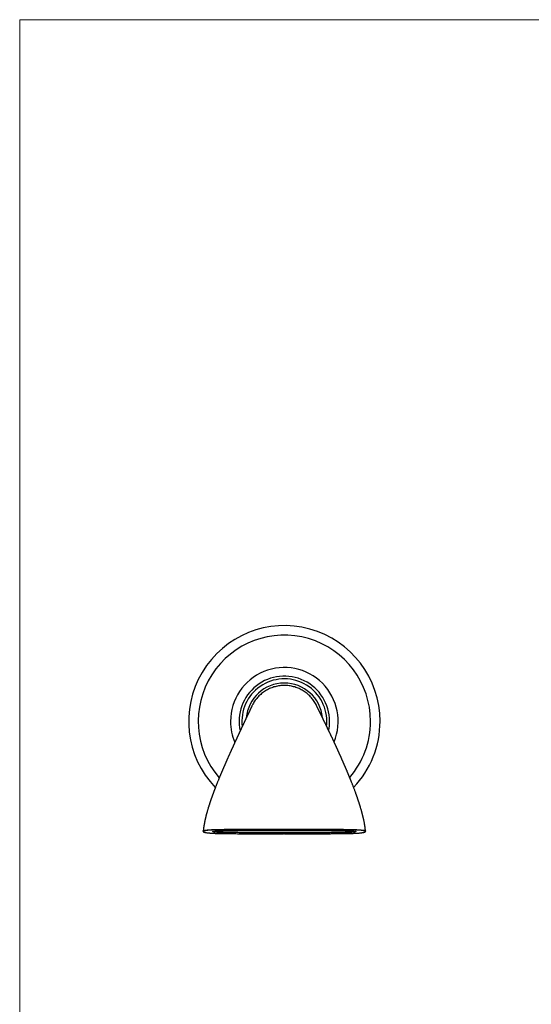
# Model space of a CAD drawing. Units: millimetres. Extents: x 30 to 600, y 38 to 861.
# Drawn here: x 30 to 244, y 450 to 861 of the extents above; entities that cross this region are included whole.
import ezdxf

# ---------------------------------------------------------------- set-up
doc = ezdxf.new("R2010")
doc.units = ezdxf.units.MM
doc.header["$LTSCALE"] = 3

msp = doc.modelspace()

# ---------------------------------------------------------------- linework, layer by layer
at = {"color": 7, "linetype": 'Continuous', "lineweight": 18}
for q in [(600, 861), (30, 38.222)]:
    msp.add_line((30, 861), q, dxfattribs=at)
at = {"color": 7, "linetype": 'Continuous', "lineweight": 25}
for p, q in [((140.938, 522.69), (140.614, 522.69)), ((106.726, 522.008), (106.726, 522.009)), ((140.614, 520.808), (140.317, 520.808))]:
    msp.add_line(p, q, dxfattribs=at)
at = {"color": 7, "linetype": 'Continuous', "lineweight": 25, "flags": 128}
for points in [[(128.918, 577.225), (128.758, 577.022), (128.65, 576.882)], [(152.121, 577.464), (152.042, 577.558), (151.846, 577.783)], [(127.132, 574.407), (127.074, 574.287), (127.072, 574.281)], [(154.072, 574.469), (154.06, 574.494), (153.972, 574.669)]]:
    msp.add_lwpolyline(points, dxfattribs=at)
at = {"color": 7, "linetype": 'Continuous', "lineweight": 25}
for centre, radius, start, end in [((140.617, 567.838), 40, 0, 223.82872), ((140.617, 567.838), 22.5, 337.44532, 180), ((140.617, 567.838), 18.9, 0, 192.16074), ((140.617, 567.838), 17.75, 0, 186.9865), ((140.617, 567.838), 16, 5.735, 174.88874), ((140.617, 567.838), 22.5, 180, 203.02153), ((140.617, 567.838), 17.75, 353.61176, 0), ((140.617, 567.838), 18.9, 348.3798, 0), ((140.617, 567.838), 40, 316.36749, 0), ((132.572, 522.476), 19.15, 179.60781, 179.74886), ((148.68, 522.476), 19.133, 0.25153, 0.38436)]:
    msp.add_arc(centre, radius, start, end, dxfattribs=at)
at = {"color": 8, "linetype": 'Continuous', "lineweight": 25}
for start, end in [(0, 220.9318), (319.31826, 0)]:
    msp.add_arc((140.617, 567.838), 36.025, start, end, dxfattribs=at)
at = {"color": 7, "linetype": 'Continuous', "lineweight": 25}
for points, knots in [([(151.933, 577.685), (151.7, 577.941), (151.248, 578.441), (150.514, 579.123), (149.755, 579.747), (148.957, 580.319), (148.123, 580.837), (147.256, 581.3), (146.362, 581.706), (145.442, 582.052), (144.502, 582.337), (143.546, 582.56), (142.577, 582.72), (141.599, 582.816), (140.617, 582.848), (139.636, 582.816), (138.658, 582.72), (137.689, 582.56), (136.732, 582.337), (135.792, 582.052), (134.873, 581.706), (133.978, 581.3), (133.112, 580.837), (132.278, 580.319), (131.479, 579.746), (130.72, 579.123), (130.017, 578.464), (129.366, 577.776), (128.977, 577.295), (128.783, 577.055)], [0, 0, 0, 0, 0.039275, 0.0763829, 0.1134908, 0.1505986, 0.1877065, 0.2248144, 0.2619223, 0.2990302, 0.336138, 0.3732459, 0.4103538, 0.4474617, 0.4845696, 0.5216774, 0.5587853, 0.5958932, 0.6330011, 0.670109, 0.7072168, 0.7443247, 0.7814326, 0.8185405, 0.8556484, 0.8927562, 0.9298641, 0.9649321, 1, 1, 1, 1]), ([(128.783, 577.055), (128.581, 576.785), (128.178, 576.247), (127.648, 575.388), (127.28, 574.732), (127.111, 574.354), (127.079, 574.282)], [0, 0, 0, 0, 0.3092793, 0.6185587, 0.927838, 1, 1, 1, 1]), ([(154.068, 574.476), (153.922, 574.759), (153.628, 575.329), (153.116, 576.148), (152.556, 576.941), (152.14, 577.437), (151.933, 577.685)], [0, 0, 0, 0, 0.2468171, 0.49787807, 0.74893903, 1, 1, 1, 1]), ([(127.073, 574.285), (127.073, 574.283), (127.071, 574.279), (127.065, 574.267), (127.057, 574.251), (127.048, 574.232), (127.037, 574.209), (127.026, 574.185), (127.013, 574.159), (126.999, 574.13), (126.985, 574.101), (126.971, 574.072), (126.958, 574.044), (126.945, 574.018), (126.934, 573.995), (126.924, 573.974), (126.915, 573.955), (126.907, 573.939), (126.901, 573.925), (126.894, 573.911), (126.887, 573.896), (126.878, 573.876), (126.866, 573.851), (126.851, 573.82), (126.833, 573.783), (126.813, 573.741), (126.793, 573.699), (126.773, 573.657), (126.752, 573.613), (126.73, 573.568), (126.707, 573.519), (126.682, 573.467), (126.657, 573.413), (126.63, 573.357), (126.602, 573.299), (126.571, 573.234), (126.539, 573.167), (126.507, 573.1), (126.478, 573.038), (126.452, 572.985), (126.431, 572.939), (126.413, 572.901), (126.396, 572.866), (126.378, 572.828), (126.357, 572.784), (126.33, 572.727), (126.299, 572.662), (126.265, 572.59), (126.231, 572.519), (126.198, 572.449), (126.163, 572.376), (126.127, 572.3), (126.09, 572.222), (126.054, 572.147), (126.019, 572.074), (125.989, 572.009), (125.961, 571.952), (125.936, 571.898), (125.909, 571.842), (125.879, 571.778), (125.846, 571.709), (125.81, 571.632), (125.772, 571.553), (125.735, 571.474), (125.7, 571.4), (125.666, 571.329), (125.632, 571.257), (125.595, 571.18), (125.557, 571.099), (125.517, 571.016), (125.48, 570.936), (125.443, 570.859), (125.41, 570.788), (125.38, 570.726), (125.352, 570.667), (125.324, 570.607), (125.291, 570.538), (125.254, 570.459), (125.214, 570.374), (125.173, 570.288), (125.134, 570.206), (125.098, 570.131), (125.064, 570.059), (125.028, 569.983), (124.985, 569.891), (124.934, 569.783), (124.88, 569.669), (124.831, 569.565), (124.786, 569.471), (124.744, 569.382), (124.702, 569.292), (124.657, 569.197), (124.592, 569.06), (124.508, 568.882), (124.407, 568.668), (124.317, 568.477), (124.238, 568.31), (124.166, 568.156), (124.087, 567.99), (124.018, 567.843), (123.96, 567.72), (123.917, 567.628), (123.872, 567.532), (123.824, 567.432), (123.775, 567.327), (123.725, 567.222), (123.676, 567.116), (123.629, 567.017), (123.584, 566.921), (123.541, 566.829), (123.497, 566.737), (123.453, 566.641), (123.407, 566.545), (123.356, 566.435), (123.297, 566.311), (123.23, 566.167), (123.157, 566.012), (123.081, 565.85), (123.003, 565.683), (122.923, 565.513), (122.84, 565.337), (122.76, 565.166), (122.688, 565.012), (122.624, 564.874), (122.562, 564.744), (122.492, 564.593), (122.412, 564.423), (122.322, 564.231), (122.23, 564.033), (122.147, 563.855), (122.071, 563.692), (122, 563.541), (121.934, 563.398), (121.873, 563.269), (121.825, 563.164), (121.781, 563.071), (121.73, 562.961), (121.659, 562.809), (121.564, 562.604), (121.458, 562.376), (121.352, 562.148), (121.251, 561.931), (121.169, 561.755), (121.104, 561.614), (121.053, 561.504), (120.998, 561.385), (120.942, 561.266), (120.891, 561.156), (120.848, 561.063), (120.812, 560.983), (120.775, 560.904), (120.733, 560.814), (120.685, 560.709), (120.634, 560.599), (120.584, 560.492), (120.538, 560.392), (120.489, 560.287), (120.439, 560.177), (120.384, 560.058), (120.327, 559.936), (120.271, 559.812), (120.222, 559.707), (120.184, 559.624), (120.153, 559.558), (120.119, 559.483), (120.076, 559.391), (120.027, 559.283), (119.967, 559.153), (119.904, 559.016), (119.839, 558.875), (119.778, 558.741), (119.717, 558.608), (119.657, 558.477), (119.599, 558.351), (119.545, 558.233), (119.494, 558.123), (119.447, 558.02), (119.401, 557.919), (119.334, 557.773), (119.25, 557.589), (119.152, 557.375), (119.06, 557.174), (118.968, 556.97), (118.865, 556.745), (118.75, 556.491), (118.619, 556.203), (118.493, 555.926), (118.374, 555.663), (118.259, 555.409), (118.141, 555.148), (118.022, 554.882), (117.902, 554.617), (117.776, 554.336), (117.644, 554.044), (117.513, 553.751), (117.379, 553.451), (117.239, 553.137), (117.094, 552.811), (116.959, 552.509), (116.839, 552.237), (116.731, 551.994), (116.62, 551.743), (116.51, 551.496), (116.405, 551.257), (116.31, 551.041), (116.224, 550.844), (116.153, 550.684), (116.096, 550.554), (116.05, 550.449), (116.004, 550.343), (115.951, 550.223), (115.893, 550.089), (115.829, 549.944), (115.766, 549.799), (115.705, 549.659), (115.651, 549.534), (115.604, 549.425), (115.562, 549.329), (115.519, 549.231), (115.472, 549.121), (115.42, 549.003), (115.373, 548.893), (115.334, 548.802), (115.299, 548.721), (115.255, 548.619), (115.196, 548.484), (115.121, 548.309), (115.035, 548.108), (114.935, 547.876), (114.837, 547.647), (114.745, 547.432), (114.667, 547.249), (114.595, 547.08), (114.53, 546.926), (114.469, 546.781), (114.394, 546.604), (114.304, 546.393), (114.201, 546.147), (114.096, 545.897), (113.983, 545.63), (113.864, 545.345), (113.744, 545.056), (113.63, 544.783), (113.531, 544.544), (113.447, 544.34), (113.379, 544.175), (113.32, 544.032), (113.269, 543.906), (113.219, 543.784), (113.165, 543.652), (113.102, 543.497), (112.982, 543.204), (112.828, 542.824), (112.651, 542.385), (112.495, 541.995), (112.337, 541.599), (112.168, 541.171), (111.992, 540.725), (111.854, 540.37), (111.756, 540.117), (111.7, 539.973), (111.65, 539.844), (111.605, 539.727), (111.559, 539.606), (111.505, 539.466), (111.441, 539.299), (111.373, 539.119), (111.301, 538.931), (111.233, 538.75), (111.167, 538.576), (111.108, 538.42), (111.056, 538.279), (111.005, 538.142), (110.952, 538.001), (110.892, 537.839), (110.826, 537.66), (110.758, 537.474), (110.693, 537.297), (110.629, 537.122), (110.566, 536.949), (110.505, 536.781), (110.453, 536.637), (110.403, 536.498), (110.349, 536.346), (110.283, 536.163), (110.214, 535.966), (110.147, 535.778), (110.089, 535.611), (110.033, 535.451), (109.98, 535.299), (109.929, 535.153), (109.88, 535.009), (109.823, 534.845), (109.755, 534.646), (109.678, 534.418), (109.595, 534.173), (109.511, 533.92), (109.428, 533.67), (109.353, 533.442), (109.291, 533.251), (109.239, 533.09), (109.19, 532.94), (109.133, 532.762), (109.065, 532.547), (108.983, 532.288), (108.882, 531.964), (108.766, 531.584), (108.639, 531.163), (108.519, 530.753), (108.42, 530.413), (108.344, 530.144), (108.289, 529.948), (108.24, 529.773), (108.197, 529.618), (108.157, 529.47), (108.114, 529.311), (108.062, 529.118), (108.001, 528.887), (107.933, 528.625), (107.863, 528.35), (107.793, 528.074), (107.72, 527.772), (107.642, 527.445), (107.56, 527.094), (107.484, 526.754), (107.415, 526.44), (107.358, 526.169), (107.312, 525.943), (107.274, 525.757), (107.244, 525.599), (107.218, 525.468), (107.194, 525.34), (107.167, 525.195), (107.132, 525.008), (107.092, 524.78), (107.046, 524.511), (106.995, 524.201), (106.939, 523.84), (106.879, 523.423), (106.818, 522.952), (106.763, 522.476), (106.734, 522.156), (106.72, 522.009)], [0, 0, 0, 0, 0.0083007, 0.0161416, 0.0235307, 0.0304753, 0.0369823, 0.043058, 0.0487082, 0.0544384, 0.0596668, 0.0643993, 0.068641, 0.0723967, 0.0755089, 0.078192, 0.0804485, 0.0824646, 0.0839554, 0.0851019, 0.0865778, 0.0885448, 0.0909406, 0.0937628, 0.0972565, 0.101014, 0.1045946, 0.1079872, 0.1111934, 0.114941, 0.1184021, 0.1219893, 0.1260672, 0.1296126, 0.1334556, 0.1375937, 0.1419896, 0.1461446, 0.1497745, 0.1528834, 0.1554749, 0.1575521, 0.1592556, 0.1612653, 0.1636446, 0.1663917, 0.1700932, 0.1737549, 0.1772346, 0.180535, 0.1839397, 0.1876635, 0.1910994, 0.1946488, 0.1978517, 0.2006632, 0.2031106, 0.2051688, 0.2075162, 0.2101514, 0.2130719, 0.2159991, 0.2194221, 0.2224992, 0.2252721, 0.2279516, 0.23057, 0.233389, 0.23661, 0.2394145, 0.2423966, 0.2451499, 0.2476066, 0.2497683, 0.2516386, 0.2536727, 0.2559941, 0.2586013, 0.2615462, 0.2644324, 0.26708, 0.2694901, 0.2716672, 0.273974, 0.2766572, 0.2803426, 0.2839115, 0.2870597, 0.2897898, 0.2923048, 0.2949503, 0.2977316, 0.3006308, 0.3067651, 0.3128268, 0.3184619, 0.3224313, 0.3263266, 0.33067, 0.3354962, 0.337776, 0.3401191, 0.3425253, 0.3450225, 0.3476607, 0.3503729, 0.3528099, 0.3554435, 0.3576346, 0.359811, 0.3620362, 0.3643067, 0.3665958, 0.3688959, 0.3720495, 0.3753047, 0.378873, 0.3827359, 0.3863671, 0.3901629, 0.394136, 0.3980504, 0.4013638, 0.404192, 0.4069859, 0.4097827, 0.4137936, 0.4178092, 0.4218666, 0.4260751, 0.4288242, 0.4318801, 0.4352742, 0.4374557, 0.4396568, 0.4415156, 0.4430065, 0.4461848, 0.4505298, 0.4551388, 0.4594446, 0.4635728, 0.4675545, 0.4694544, 0.4715111, 0.4737396, 0.4760879, 0.4781546, 0.4798556, 0.4812374, 0.4825465, 0.4842031, 0.486205, 0.4882812, 0.4902193, 0.4920196, 0.4936957, 0.4958847, 0.4979208, 0.5000732, 0.5023913, 0.5045004, 0.5056848, 0.5067433, 0.5080269, 0.5096375, 0.511574, 0.5136751, 0.5163899, 0.5187133, 0.5209952, 0.5232794, 0.5255443, 0.527721, 0.5296884, 0.5315708, 0.5333066, 0.5348787, 0.5366657, 0.540642, 0.5441154, 0.5473287, 0.5506291, 0.5541513, 0.558379, 0.5630115, 0.5681174, 0.5717384, 0.5756251, 0.5801796, 0.5840978, 0.5881501, 0.5926164, 0.597154, 0.6016924, 0.606126, 0.6109106, 0.615928, 0.6208806, 0.6244983, 0.6280752, 0.631724, 0.6356226, 0.638998, 0.642228, 0.6450792, 0.6475733, 0.6492138, 0.650719, 0.6521153, 0.6538031, 0.6559164, 0.657874, 0.6600677, 0.6621178, 0.663894, 0.6653976, 0.666755, 0.6680088, 0.6695727, 0.6714202, 0.6730279, 0.6742175, 0.6752576, 0.6764192, 0.6785297, 0.6809486, 0.683731, 0.6869601, 0.6906327, 0.6932755, 0.6958747, 0.6982001, 0.7002542, 0.7021965, 0.7041489, 0.7075003, 0.7108466, 0.7141588, 0.7176587, 0.7216729, 0.7256406, 0.7292854, 0.732609, 0.7351841, 0.7373812, 0.739203, 0.7408444, 0.7423438, 0.7440426, 0.7460425, 0.7484427, 0.7555709, 0.7609333, 0.7655118, 0.7706805, 0.7762302, 0.7819421, 0.7877294, 0.7897297, 0.7915685, 0.793188, 0.7945896, 0.7959861, 0.7977375, 0.7998712, 0.8022593, 0.8044915, 0.806906, 0.8090588, 0.8109787, 0.8127239, 0.8142975, 0.8160434, 0.8179716, 0.8202946, 0.8226619, 0.8248347, 0.8268147, 0.8291213, 0.8311703, 0.8329922, 0.8343903, 0.8362325, 0.8385382, 0.8410845, 0.8433723, 0.8453848, 0.8471247, 0.8491721, 0.8508728, 0.8523966, 0.8543458, 0.8567712, 0.8595757, 0.8625144, 0.865526, 0.8686091, 0.8714043, 0.8736579, 0.8753769, 0.8770993, 0.8789576, 0.881655, 0.8846936, 0.8880675, 0.8930607, 0.8980206, 0.9027598, 0.907283, 0.9097554, 0.9120055, 0.9140065, 0.9157615, 0.9173116, 0.9190857, 0.9211999, 0.9239125, 0.9269864, 0.9301189, 0.9332444, 0.9363624, 0.9403194, 0.9442631, 0.9481764, 0.9517104, 0.9547338, 0.9572173, 0.9592281, 0.9609081, 0.9624317, 0.9635674, 0.9651701, 0.9672336, 0.9697501, 0.97271, 0.976102, 0.9799128, 0.9845708, 0.9896958, 0.9952635, 1, 1, 1, 1]), ([(174.519, 522.002), (174.512, 522.078), (174.501, 522.205), (174.484, 522.372), (174.472, 522.496), (174.462, 522.588), (174.454, 522.658), (174.448, 522.72), (174.439, 522.794), (174.428, 522.893), (174.413, 523.018), (174.395, 523.17), (174.372, 523.349), (174.336, 523.619), (174.287, 523.966), (174.224, 524.376), (174.143, 524.87), (174.043, 525.436), (173.923, 526.059), (173.816, 526.575), (173.726, 526.993), (173.654, 527.32), (173.586, 527.616), (173.526, 527.875), (173.473, 528.095), (173.429, 528.276), (173.394, 528.418), (173.371, 528.514), (173.353, 528.586), (173.334, 528.661), (173.307, 528.771), (173.27, 528.916), (173.227, 529.083), (173.181, 529.261), (173.135, 529.436), (173.073, 529.671), (172.994, 529.963), (172.897, 530.318), (172.794, 530.686), (172.682, 531.079), (172.559, 531.501), (172.445, 531.885), (172.344, 532.221), (172.263, 532.487), (172.188, 532.728), (172.129, 532.917), (172.084, 533.061), (172.052, 533.164), (172.025, 533.249), (172.001, 533.324), (171.975, 533.407), (171.939, 533.519), (171.883, 533.693), (171.813, 533.912), (171.732, 534.159), (171.655, 534.395), (171.581, 534.619), (171.512, 534.826), (171.449, 535.012), (171.396, 535.17), (171.357, 535.286), (171.327, 535.374), (171.301, 535.451), (171.269, 535.545), (171.229, 535.66), (171.156, 535.872), (171.058, 536.156), (170.944, 536.484), (170.841, 536.775), (170.744, 537.048), (170.645, 537.327), (170.541, 537.616), (170.431, 537.918), (170.287, 538.314), (170.111, 538.79), (169.908, 539.334), (169.713, 539.852), (169.521, 540.355), (169.328, 540.857), (169.126, 541.376), (168.913, 541.919), (168.736, 542.368), (168.601, 542.708), (168.51, 542.935), (168.412, 543.18), (168.304, 543.447), (168.192, 543.725), (168.086, 543.987), (167.989, 544.224), (167.913, 544.41), (167.855, 544.552), (167.814, 544.653), (167.776, 544.744), (167.742, 544.826), (167.708, 544.911), (167.668, 545.008), (167.619, 545.126), (167.562, 545.263), (167.501, 545.411), (167.44, 545.559), (167.371, 545.725), (167.296, 545.906), (167.217, 546.093), (167.149, 546.257), (167.093, 546.39), (167.042, 546.512), (166.988, 546.639), (166.923, 546.793), (166.838, 546.996), (166.739, 547.229), (166.636, 547.473), (166.544, 547.689), (166.459, 547.89), (166.371, 548.094), (166.275, 548.32), (166.164, 548.577), (166.046, 548.852), (165.928, 549.125), (165.82, 549.375), (165.736, 549.57), (165.671, 549.718), (165.624, 549.826), (165.582, 549.925), (165.543, 550.014), (165.507, 550.095), (165.472, 550.176), (165.432, 550.267), (165.381, 550.385), (165.316, 550.534), (165.242, 550.703), (165.166, 550.875), (165.093, 551.041), (165.023, 551.2), (164.957, 551.35), (164.894, 551.494), (164.835, 551.627), (164.779, 551.753), (164.721, 551.885), (164.652, 552.04), (164.559, 552.248), (164.453, 552.487), (164.344, 552.733), (164.248, 552.948), (164.161, 553.143), (164.078, 553.328), (164.001, 553.499), (163.93, 553.657), (163.867, 553.797), (163.804, 553.937), (163.736, 554.089), (163.657, 554.264), (163.573, 554.451), (163.491, 554.632), (163.418, 554.794), (163.355, 554.932), (163.301, 555.052), (163.25, 555.163), (163.2, 555.274), (163.133, 555.42), (163.052, 555.6), (162.955, 555.811), (162.862, 556.017), (162.768, 556.221), (162.672, 556.431), (162.568, 556.66), (162.457, 556.902), (162.346, 557.143), (162.244, 557.364), (162.154, 557.561), (162.056, 557.773), (161.946, 558.011), (161.822, 558.279), (161.697, 558.549), (161.589, 558.783), (161.493, 558.99), (161.408, 559.173), (161.318, 559.365), (161.231, 559.553), (161.143, 559.741), (161.056, 559.929), (160.967, 560.119), (160.863, 560.343), (160.741, 560.603), (160.598, 560.907), (160.484, 561.151), (160.393, 561.344), (160.325, 561.489), (160.251, 561.646), (160.176, 561.806), (160.104, 561.959), (160.037, 562.1), (159.977, 562.229), (159.883, 562.427), (159.759, 562.691), (159.627, 562.969), (159.522, 563.192), (159.438, 563.369), (159.35, 563.556), (159.259, 563.747), (159.167, 563.941), (159.073, 564.138), (158.98, 564.333), (158.892, 564.519), (158.814, 564.683), (158.741, 564.835), (158.669, 564.986), (158.597, 565.138), (158.526, 565.287), (158.456, 565.433), (158.385, 565.582), (158.311, 565.736), (158.226, 565.914), (158.126, 566.123), (158.01, 566.366), (157.892, 566.613), (157.776, 566.853), (157.659, 567.096), (157.565, 567.293), (157.494, 567.44), (157.453, 567.526), (157.414, 567.606), (157.376, 567.685), (157.339, 567.762), (157.303, 567.837), (157.268, 567.91), (157.232, 567.985), (157.191, 568.069), (157.144, 568.166), (157.091, 568.278), (157.036, 568.392), (156.984, 568.499), (156.939, 568.592), (156.898, 568.678), (156.855, 568.766), (156.81, 568.86), (156.763, 568.958), (156.716, 569.054), (156.673, 569.144), (156.634, 569.223), (156.595, 569.304), (156.551, 569.394), (156.5, 569.501), (156.443, 569.618), (156.387, 569.735), (156.334, 569.842), (156.293, 569.928), (156.26, 569.996), (156.231, 570.057), (156.198, 570.124), (156.16, 570.201), (156.115, 570.295), (156.066, 570.396), (156.016, 570.499), (155.97, 570.594), (155.925, 570.686), (155.878, 570.783), (155.828, 570.886), (155.776, 570.992), (155.717, 571.113), (155.655, 571.241), (155.592, 571.37), (155.537, 571.483), (155.485, 571.589), (155.432, 571.699), (155.379, 571.808), (155.325, 571.918), (155.272, 572.027), (155.216, 572.141), (155.164, 572.247), (155.119, 572.339), (155.082, 572.415), (155.048, 572.485), (155.011, 572.561), (154.969, 572.647), (154.92, 572.747), (154.876, 572.836), (154.838, 572.914), (154.806, 572.978), (154.777, 573.039), (154.75, 573.093), (154.726, 573.142), (154.705, 573.185), (154.687, 573.223), (154.669, 573.258), (154.651, 573.295), (154.632, 573.335), (154.608, 573.383), (154.58, 573.44), (154.548, 573.505), (154.517, 573.568), (154.49, 573.622), (154.469, 573.666), (154.451, 573.701), (154.436, 573.732), (154.422, 573.761), (154.407, 573.792), (154.39, 573.826), (154.371, 573.864), (154.351, 573.904), (154.332, 573.944), (154.313, 573.982), (154.297, 574.013), (154.284, 574.04), (154.274, 574.061), (154.266, 574.077), (154.261, 574.088), (154.256, 574.098), (154.251, 574.108), (154.244, 574.121), (154.236, 574.138), (154.227, 574.157), (154.216, 574.179), (154.204, 574.203), (154.191, 574.229), (154.177, 574.256), (154.163, 574.285), (154.149, 574.314), (154.135, 574.342), (154.121, 574.37), (154.108, 574.396), (154.096, 574.42), (154.086, 574.44), (154.078, 574.457), (154.071, 574.47), (154.069, 574.474), (154.068, 574.476)], [0, 0, 0, 0, 0.0024331, 0.0040938, 0.0054262, 0.006426, 0.0070902, 0.0076734, 0.0084452, 0.0095046, 0.0108543, 0.012498, 0.0144401, 0.0166857, 0.0212688, 0.0257556, 0.0301047, 0.0375063, 0.0444081, 0.0507748, 0.054723, 0.0584081, 0.0617448, 0.064661, 0.0671476, 0.0691968, 0.0708023, 0.0719593, 0.0724532, 0.0732663, 0.0745056, 0.0761745, 0.0781902, 0.0802156, 0.0822165, 0.0841925, 0.0882501, 0.0922068, 0.0963791, 0.1009057, 0.1057949, 0.1110551, 0.1143324, 0.1175809, 0.1204227, 0.1228365, 0.1242753, 0.1254978, 0.1265024, 0.1272881, 0.1281287, 0.1294507, 0.1312622, 0.1342938, 0.1372395, 0.1400507, 0.1427253, 0.1452577, 0.1475063, 0.1493961, 0.1509238, 0.1517003, 0.1525758, 0.1537064, 0.1550934, 0.1567384, 0.1613857, 0.1653664, 0.1687047, 0.1719968, 0.175379, 0.178918, 0.1826305, 0.1865263, 0.1935749, 0.2003616, 0.2068525, 0.2130612, 0.2193589, 0.2259368, 0.2328778, 0.2402233, 0.2432737, 0.2460708, 0.2490756, 0.2527947, 0.2565461, 0.2599869, 0.2631136, 0.2659076, 0.2673742, 0.2687118, 0.2699199, 0.270998, 0.2720045, 0.2733034, 0.2748542, 0.276723, 0.2787913, 0.2807782, 0.2826716, 0.2854897, 0.2880552, 0.2902691, 0.2921087, 0.2934788, 0.2952055, 0.2973032, 0.2997742, 0.3035088, 0.3068573, 0.3098075, 0.3124385, 0.315182, 0.3182889, 0.3218432, 0.3259307, 0.3298426, 0.3333607, 0.3364815, 0.3381392, 0.3396696, 0.3410722, 0.3423467, 0.3434926, 0.3445355, 0.3458061, 0.3474054, 0.3496375, 0.3521985, 0.3547, 0.3571045, 0.3594113, 0.3616201, 0.3636747, 0.3656958, 0.3674654, 0.3692242, 0.371504, 0.3743265, 0.3784499, 0.3821172, 0.3853119, 0.3881068, 0.3908787, 0.3936791, 0.3958905, 0.3980378, 0.400105, 0.402358, 0.405051, 0.4080945, 0.4108885, 0.4134577, 0.4156079, 0.4173614, 0.4190549, 0.4207979, 0.4225906, 0.4259306, 0.4292728, 0.4326471, 0.4357337, 0.4390591, 0.4427447, 0.4467851, 0.4508336, 0.4545245, 0.4576604, 0.4605719, 0.4650628, 0.4695431, 0.474029, 0.4787268, 0.4814771, 0.4846371, 0.4881468, 0.4914371, 0.4944202, 0.4980194, 0.501332, 0.5044859, 0.5099078, 0.5153169, 0.5209281, 0.5232764, 0.525943, 0.5289296, 0.5320278, 0.5348978, 0.537549, 0.5399957, 0.5422398, 0.5488234, 0.5552089, 0.5584586, 0.561938, 0.5657147, 0.5695875, 0.5734816, 0.5774737, 0.581661, 0.5855458, 0.5890327, 0.5919924, 0.5951441, 0.598648, 0.6017905, 0.6048025, 0.6081454, 0.6115893, 0.6149864, 0.6200304, 0.6257323, 0.6316419, 0.6371232, 0.6426698, 0.6490738, 0.6514272, 0.6534588, 0.6554426, 0.6574094, 0.6593563, 0.6612793, 0.6630707, 0.6648941, 0.6670425, 0.6695619, 0.6724542, 0.6757213, 0.6785835, 0.6809982, 0.6831569, 0.6855381, 0.6881653, 0.6908688, 0.6936554, 0.696185, 0.6984406, 0.7004209, 0.7031174, 0.7062048, 0.7097311, 0.7133751, 0.7166127, 0.719434, 0.7211431, 0.7229248, 0.725023, 0.7274393, 0.7301751, 0.7338608, 0.7371955, 0.7401738, 0.7431645, 0.7464184, 0.7499587, 0.753685, 0.7573597, 0.7627052, 0.7674833, 0.7714622, 0.7753468, 0.7795889, 0.7841916, 0.7883683, 0.7928585, 0.7976655, 0.8027417, 0.8064895, 0.8098904, 0.8129583, 0.81606, 0.8204871, 0.825277, 0.8305757, 0.8339486, 0.837452, 0.8407182, 0.8436791, 0.8464617, 0.8489021, 0.8509983, 0.8529864, 0.8551753, 0.8575672, 0.8601633, 0.8640684, 0.8683654, 0.8727975, 0.8767791, 0.8796214, 0.8821565, 0.8843828, 0.8864623, 0.8888614, 0.8915584, 0.8945952, 0.8979742, 0.9016977, 0.905017, 0.9079412, 0.9104676, 0.9125939, 0.9139826, 0.9151222, 0.9160127, 0.9169521, 0.918459, 0.9203896, 0.9227458, 0.9255299, 0.9287446, 0.9323931, 0.9364791, 0.9410067, 0.9459804, 0.9514053, 0.9572871, 0.9636319, 0.9700443, 0.9768805, 0.9841469, 0.9918509, 1, 1, 1, 1]), ([(113.422, 522.56), (113.214, 522.557), (112.798, 522.552), (112.184, 522.536), (111.584, 522.516), (111.004, 522.491), (110.446, 522.46), (109.914, 522.425), (109.413, 522.385), (108.945, 522.341), (108.516, 522.293), (108.126, 522.242), (107.778, 522.187), (107.476, 522.129), (107.222, 522.069), (107.016, 522.007), (106.861, 521.943), (106.758, 521.878), (106.709, 521.812), (106.712, 521.746), (106.768, 521.68), (106.876, 521.615), (107.038, 521.551), (107.251, 521.488), (107.512, 521.428), (107.822, 521.37), (108.178, 521.315), (108.578, 521.263), (109.018, 521.215), (109.495, 521.171), (110.006, 521.131), (110.548, 521.096), (111.116, 521.066), (111.653, 521.043), (112.149, 521.027), (112.598, 521.014), (112.903, 521.009), (113.055, 521.006)], [0, 0, 0, 0, 0.02904996, 0.05820389, 0.08735824, 0.11640876, 0.1454471, 0.1745892, 0.20373144, 0.23276996, 0.26180909, 0.29095139, 0.32009316, 0.34913158, 0.37823943, 0.40745058, 0.43666181, 0.46576976, 0.49497737, 0.5242887, 0.55360013, 0.58280786, 0.6121042, 0.64150452, 0.67090462, 0.70020069, 0.72959402, 0.75909263, 0.78859113, 0.8179843, 0.84734677, 0.87681513, 0.90628494, 0.93564939, 0.95709241, 0.9785566, 1, 1, 1, 1]), ([(140.614, 522.69), (139.48, 522.69), (137.213, 522.689), (133.814, 522.683), (130.415, 522.673), (127.242, 522.659), (124.295, 522.644), (121.573, 522.628), (118.853, 522.61), (116.135, 522.587), (114.326, 522.569), (113.422, 522.56)], [0, 0, 0, 0, 0.12486114, 0.24973042, 0.3746, 0.49946155, 0.59956813, 0.69968596, 0.79980065, 0.89990486, 1, 1, 1, 1]), ([(113.422, 522.607), (113.448, 522.607), (113.473, 522.607), (113.498, 522.607), (113.498, 522.607)], [0, 0, 0, 0, 0.999214, 1, 1, 1, 1]), ([(113.498, 522.607), (113.498, 522.607), (114.624, 522.613), (116.876, 522.625), (120.257, 522.642), (123.641, 522.657), (127.029, 522.669), (130.422, 522.678), (133.818, 522.685), (137.216, 522.69), (139.481, 522.69), (140.614, 522.69)], [0, 0, 0, 0, 0.00000221, 0.12486528, 0.24973682, 0.3746085, 0.49947176, 0.62459996, 0.74973624, 0.87487221, 1, 1, 1, 1]), ([(167.813, 522.56), (167.481, 522.563), (166.817, 522.57), (165.488, 522.581), (163.163, 522.602), (159.837, 522.626), (155.842, 522.651), (151.844, 522.669), (148.026, 522.681), (144.39, 522.689), (142.089, 522.69), (140.938, 522.69)], [0, 0, 0, 0, 0.03715967, 0.07432084, 0.14864983, 0.29729431, 0.44593873, 0.59469237, 0.74344628, 0.87171463, 1, 1, 1, 1]), ([(140.938, 522.69), (142.255, 522.69), (144.889, 522.689), (148.839, 522.682), (152.787, 522.672), (156.426, 522.66), (159.756, 522.646), (162.776, 522.631), (165.436, 522.617), (167.088, 522.608), (167.735, 522.604), (167.735, 522.604)], [0, 0, 0, 0, 0.147217, 0.2944469, 0.4416768, 0.5888937, 0.701714, 0.8145372, 0.9273575, 0.9999978, 1, 1, 1, 1]), ([(167.735, 522.604), (167.735, 522.604), (167.761, 522.604), (167.787, 522.604), (167.813, 522.604)], [0, 0, 0, 0, 0.00077125, 1, 1, 1, 1]), ([(168.177, 521.006), (168.383, 521.01), (168.797, 521.018), (169.403, 521.037), (169.993, 521.06), (170.561, 521.089), (171.103, 521.122), (171.618, 521.16), (172.1, 521.203), (172.546, 521.25), (172.954, 521.3), (173.32, 521.354), (173.643, 521.411), (173.919, 521.471), (174.144, 521.533), (174.32, 521.596), (174.445, 521.662), (174.517, 521.728), (174.534, 521.794), (174.497, 521.86), (174.407, 521.926), (174.265, 521.991), (174.07, 522.054), (173.825, 522.115), (173.532, 522.174), (173.194, 522.23), (172.811, 522.282), (172.386, 522.331), (171.925, 522.376), (171.429, 522.417), (170.902, 522.454), (170.346, 522.485), (169.768, 522.512), (169.224, 522.531), (168.723, 522.545), (168.271, 522.554), (167.965, 522.558), (167.813, 522.56)], [0, 0, 0, 0, 0.029089, 0.0582822, 0.0874764, 0.1165668, 0.1456527, 0.1748418, 0.2040313, 0.2331177, 0.2623243, 0.2916343, 0.3209437, 0.3501495, 0.3794796, 0.4089143, 0.4383485, 0.4676781, 0.4970342, 0.5264959, 0.5559572, 0.5853128, 0.6145651, 0.6439226, 0.6732791, 0.7025302, 0.7316848, 0.7609437, 0.7902019, 0.8193556, 0.8484765, 0.8777019, 0.9069282, 0.9360504, 0.9573598, 0.9786901, 1, 1, 1, 1]), ([(106.72, 522.009), (106.72, 522.008), (106.712, 521.953), (106.71, 521.877), (106.713, 521.802), (106.713, 521.781)], [0, 0, 0, 0, 0.0113724, 0.7247975, 1, 1, 1, 1]), ([(113.723, 521.418), (114.467, 521.408), (115.956, 521.387), (118.192, 521.359), (120.582, 521.332), (123.124, 521.307), (125.819, 521.284), (128.518, 521.264), (131.219, 521.249), (133.921, 521.237), (136.624, 521.23), (139.329, 521.226), (142.034, 521.226), (144.738, 521.23), (147.291, 521.237), (149.692, 521.248), (151.942, 521.26), (154.19, 521.275), (156.436, 521.292), (158.68, 521.312), (160.624, 521.332), (162.268, 521.35), (163.615, 521.364), (164.96, 521.38), (166.301, 521.398), (167.324, 521.413), (168.021, 521.429), (168.39, 521.443), (168.743, 521.461), (169.073, 521.483), (169.377, 521.508), (169.652, 521.537), (169.893, 521.57), (170.099, 521.604), (170.268, 521.641), (170.395, 521.68), (170.482, 521.72), (170.525, 521.761), (170.523, 521.803), (170.477, 521.844), (170.387, 521.884), (170.254, 521.923), (170.08, 521.961), (169.867, 521.996), (169.617, 522.028), (169.336, 522.057), (169.026, 522.082), (168.689, 522.104), (168.333, 522.121), (167.959, 522.134), (167.573, 522.143), (167.181, 522.148), (166.786, 522.152), (166.39, 522.154), (165.466, 522.162), (163.377, 522.181), (160.117, 522.206), (156.215, 522.23), (152.311, 522.249), (148.403, 522.263), (144.494, 522.271), (140.768, 522.273), (137.226, 522.271), (133.867, 522.265), (130.51, 522.255), (127.154, 522.241), (123.8, 522.223), (121.118, 522.205), (119.107, 522.191), (117.766, 522.182), (116.425, 522.172), (115.086, 522.159), (114.064, 522.149), (113.365, 522.137), (112.991, 522.124), (112.631, 522.108), (112.292, 522.088), (111.977, 522.063), (111.69, 522.036), (111.436, 522.005), (111.215, 521.971), (111.031, 521.935), (110.888, 521.897), (110.785, 521.857), (110.725, 521.816), (110.709, 521.775), (110.737, 521.734), (110.809, 521.693), (110.926, 521.653), (111.084, 521.615), (111.281, 521.579), (111.517, 521.546), (111.787, 521.516), (112.088, 521.489), (112.415, 521.465), (112.764, 521.446), (113.103, 521.433), (113.424, 521.423), (113.624, 521.42), (113.723, 521.418)], [0, 0, 0, 0, 0.0176159, 0.0352323, 0.0528482, 0.0739978, 0.0951504, 0.1163039, 0.1374565, 0.158606, 0.1797556, 0.2009081, 0.2220617, 0.2432142, 0.2643638, 0.2819796, 0.2995961, 0.3172119, 0.3348278, 0.3524442, 0.3700601, 0.3806449, 0.3912324, 0.4018181, 0.4123998, 0.4229797, 0.4260357, 0.4291018, 0.4321582, 0.4352133, 0.4382783, 0.4413336, 0.4443796, 0.447435, 0.4504809, 0.4535574, 0.4566435, 0.4597199, 0.4628228, 0.4659355, 0.4690384, 0.4721357, 0.4752429, 0.4783399, 0.4814214, 0.4845125, 0.4875936, 0.490663, 0.4937425, 0.4968121, 0.4998971, 0.502987, 0.5060887, 0.5091954, 0.5122946, 0.5278409, 0.5584045, 0.5889682, 0.6195412, 0.6501169, 0.6806927, 0.7112657, 0.7375344, 0.7638049, 0.7900754, 0.8163442, 0.842607, 0.8688698, 0.879383, 0.8898984, 0.9004123, 0.9109227, 0.9214316, 0.9244847, 0.9275479, 0.9306014, 0.9336535, 0.9367155, 0.9397677, 0.9428158, 0.9458733, 0.9489212, 0.9519901, 0.9550687, 0.9581375, 0.9612308, 0.9643338, 0.967427, 0.9705281, 0.973639, 0.9767399, 0.9798378, 0.9829456, 0.9860433, 0.9891125, 0.9921919, 0.9952615, 0.9976306, 1, 1, 1, 1]), ([(113.055, 521.006), (113.385, 521.001), (114.045, 520.991), (115.369, 520.974), (117.244, 520.949), (119.674, 520.921), (122.329, 520.894), (124.988, 520.871), (127.652, 520.851), (130.319, 520.835), (132.708, 520.823), (134.819, 520.816), (136.652, 520.811), (138.484, 520.808), (139.706, 520.808), (140.317, 520.808)], [0, 0, 0, 0, 0.0365715, 0.0731473, 0.1463147, 0.2438406, 0.3413707, 0.4388965, 0.5365771, 0.634262, 0.7319426, 0.7989458, 0.865949, 0.9329745, 1, 1, 1, 1]), ([(140.614, 520.808), (141.635, 520.808), (143.677, 520.809), (146.74, 520.817), (149.802, 520.829), (152.861, 520.846), (155.918, 520.868), (158.569, 520.891), (160.816, 520.913), (162.661, 520.932), (164.504, 520.954), (166.344, 520.978), (167.566, 520.997), (168.177, 521.006)], [0, 0, 0, 0, 0.1107927, 0.2215918, 0.3323844, 0.4431769, 0.5539759, 0.6647684, 0.7318157, 0.7988738, 0.8659268, 0.9329673, 1, 1, 1, 1]), ([(174.525, 521.781), (174.525, 521.793), (174.528, 521.86), (174.526, 521.934), (174.519, 521.995), (174.518, 522.002)], [0, 0, 0, 0, 0.1738027, 0.9000296, 1, 1, 1, 1])]:
    msp.add_open_spline(points, degree=3, knots=knots, dxfattribs=at)
at = {"color": 8, "linetype": 'Continuous', "lineweight": 25}
for points, knots in [([(106.726, 522.009), (106.725, 522.016), (106.721, 522.045), (106.769, 522.093), (106.87, 522.152), (107.024, 522.209), (107.229, 522.264), (107.485, 522.315), (107.785, 522.363), (108.129, 522.407), (108.519, 522.447), (108.95, 522.484), (109.414, 522.516), (109.911, 522.543), (110.443, 522.566), (111.003, 522.584), (111.58, 522.598), (112.175, 522.606), (112.79, 522.61), (113.211, 522.608), (113.422, 522.607)], [0, 0, 0, 0, 0.0195249, 0.0782786, 0.1351474, 0.1920162, 0.2505111, 0.3090054, 0.3657305, 0.4224557, 0.4808095, 0.5391629, 0.5959291, 0.6526948, 0.7111048, 0.7695147, 0.8263102, 0.8831067, 0.9415525, 1, 1, 1, 1]), ([(167.813, 522.604), (167.926, 522.605), (168.152, 522.606), (168.489, 522.606), (168.825, 522.605), (169.247, 522.601), (169.748, 522.593), (170.324, 522.579), (170.882, 522.56), (171.412, 522.536), (171.907, 522.508), (172.367, 522.475), (172.794, 522.437), (173.179, 522.395), (173.517, 522.35), (173.811, 522.301), (174.058, 522.248), (174.254, 522.192), (174.398, 522.133), (174.485, 522.072), (174.524, 522.028), (174.517, 522.004), (174.516, 522.002)], [0, 0, 0, 0, 0.0312691, 0.0625378, 0.0940753, 0.1256129, 0.1825526, 0.239491, 0.2980882, 0.3566851, 0.4136977, 0.4707105, 0.5293831, 0.5880557, 0.6453037, 0.702552, 0.7614751, 0.8203985, 0.8778611, 0.9353239, 0.9944673, 1, 1, 1, 1])]:
    msp.add_open_spline(points, degree=3, knots=knots, dxfattribs=at)

doc.saveas('drawing.dxf')
